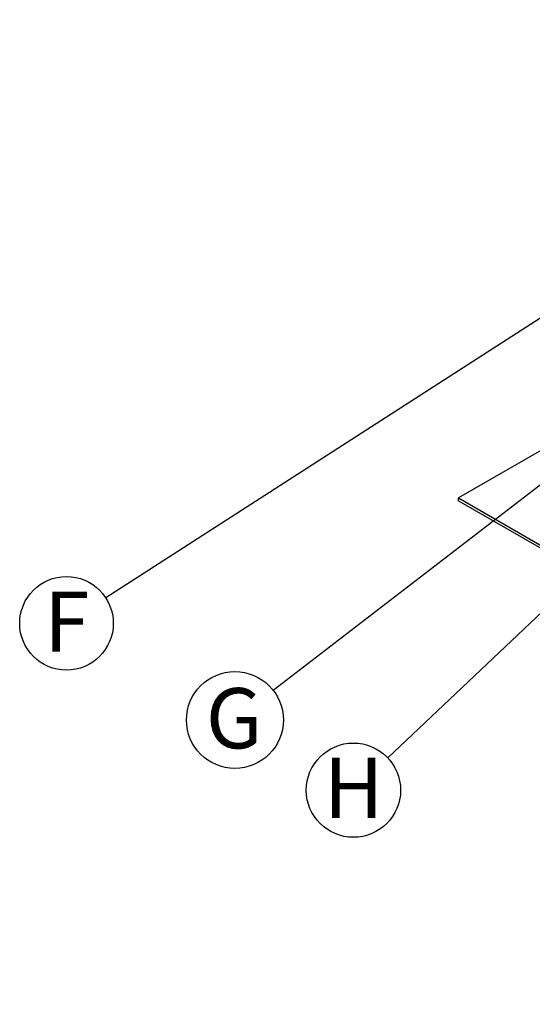
# Model space of a CAD drawing. Units: millimetres. Extents: x 948 to 40071, y 666 to 24284.
# Drawn here: x 12356 to 14066, y 9448 to 12733 of the extents above; entities that cross this region are included whole.
import ezdxf

# ---------------------------------------------------------------- set-up
doc = ezdxf.new("R2010")
doc.units = ezdxf.units.MM
doc.header["$LTSCALE"] = 95
doc.layers.add('FORMAT', color=7, linetype='Continuous')
doc.styles.add('SLDTEXTSTYLE1', font='TXT', dxfattribs={"width": 0.7})
doc.dimstyles.new('SLDDIMSTYLE1', dxfattribs={"dimtxt": 0.18, "dimasz": 65.996581, "dimexe": 0, "dimexo": 0.0625, "dimgap": 0, "dimtad": 0, "dimtih": 1, "dimtoh": 1, "dimdec": 0, "dimrnd": 1e-09, "dimzin": 0, "dimdsep": 46, "dimtxsty": 'Standard', "dimblk1": 'DOT', "dimblk2": 'DOT', "dimsah": 1, "dimcen": 0.09, "dimadec": 0, "dimazin": 0, "dimtfac": 65.996581, "dimtdec": 0, "dimtofl": 0, "dimtmove": 0, "dimatfit": 3, "dimldrblk": 'DOT', "dimfxl": 1, "dimfrac": 2, "dimtolj": 1, "dimtzin": 0, "dimarcsym": 0})

# ---------------------------------------------------------------- blocks, each defined once
blk = doc.blocks.new('SW_NOTE_0_22')
at = {"layer": 'FORMAT', "color": 0}
blk.add_circle((-131.3, -84.6), 156.2, dxfattribs=at)
at = {"layer": 'FORMAT', "color": 0, "insert": (-130.1, 21.4), "char_height": 201.1, "attachment_point": 2, "style": 'SLDTEXTSTYLE1'}
blk.add_mtext('F', dxfattribs=at)
blk = doc.blocks.new('_Dot')
at = {"color": 0, "linetype": 'ByBlock', "lineweight": -2}
blk.add_line((-0.5, 0), (-1, 0), dxfattribs=at)
at = {"color": 0, "linetype": 'ByBlock', "const_width": 0.5}
blk.add_lwpolyline([(-0.25, 0, 1), (0.25, 0, 1)], format="xyb", close=True, dxfattribs=at)
blk = doc.blocks.new('SW_NOTE_0_23')
at = {"layer": 'FORMAT', "color": 0}
blk.add_circle((-128.1, -98.6), 161.6, dxfattribs=at)
at = {"layer": 'FORMAT', "color": 0, "insert": (-130.8, 7.8), "char_height": 201.1, "attachment_point": 2, "style": 'SLDTEXTSTYLE1'}
blk.add_mtext('G', dxfattribs=at)
blk = doc.blocks.new('SW_NOTE_0_24')
at = {"layer": 'FORMAT', "color": 0}
blk.add_circle((-114.2, -108.1), 157.3, dxfattribs=at)
at = {"layer": 'FORMAT', "color": 0, "insert": (-113.1, 0.5), "char_height": 201.1, "attachment_point": 2, "style": 'SLDTEXTSTYLE1'}
blk.add_mtext('H', dxfattribs=at)

msp = doc.modelspace()

# ---------------------------------------------------------------- linework, layer by layer
at = {"color": 7, "linetype": 'Continuous', "lineweight": 25}
for p, q in [((14586.5, 11579.9), (13820.21, 11137.53)), ((13820.21, 11128.57), (13820.21, 11137.53)), ((13820.21, 11137.53), (21188.1, 6884.14)), ((13820.21, 11128.57), (21188.1, 6875.18))]:
    msp.add_line(p, q, dxfattribs=at)

# ---------------------------------------------------------------- block references
at = {"layer": 'FORMAT', "color": 7}
for name, p in [('SW_NOTE_0_22', (12643.6, 10804.06)), ('SW_NOTE_0_23', (13202.28, 10495.49)), ('SW_NOTE_0_24', (13583.85, 10270.9))]:
    msp.add_blockref(name, p, dxfattribs=at)

# ---------------------------------------------------------------- leaders
for points in [[(15586.13, 12700.05), (12643.6, 10804.06)], [(15620.13, 12356.63), (13202.28, 10495.49)], [(15597.44, 12176.44), (13583.85, 10270.9)]]:
    msp.add_leader(points, dimstyle='SLDDIMSTYLE1', dxfattribs=at)

doc.saveas('drawing.dxf')
